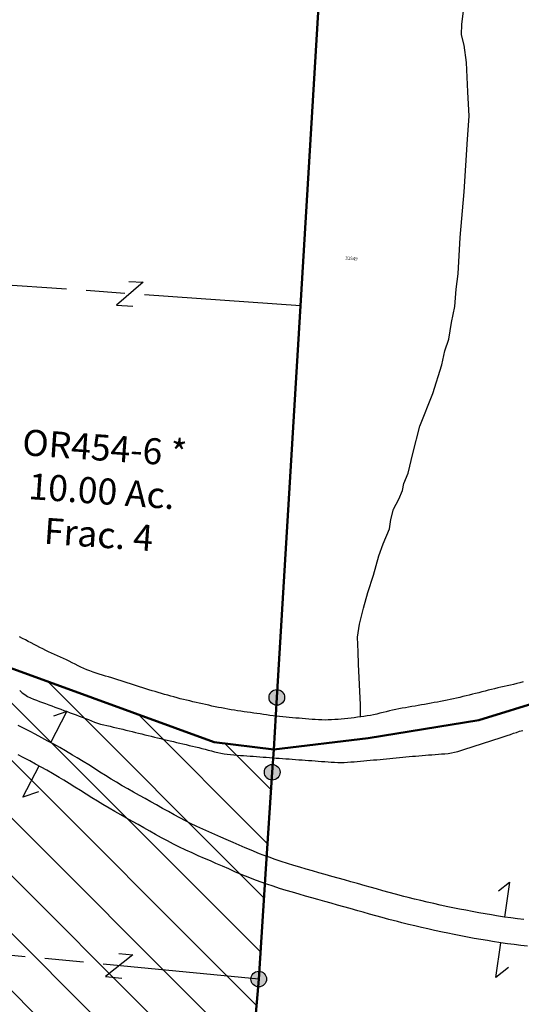
# Model space of a CAD drawing. Units: feet. Extents: x 1968571 to 2004539, y 571023 to 605570.
# Drawn here: x 1989167 to 1989936, y 594779 to 596291 of the extents above; entities that cross this region are included whole.
import ezdxf

# ---------------------------------------------------------------- set-up
doc = ezdxf.new("R2010")
doc.units = ezdxf.units.FT
doc.header["$MEASUREMENT"] = 0
doc.linetypes.add('ACAD_ISO08W100', pattern=[36, 24, -3, 6, -3])
doc.layers.add('ADDRESS', color=6, linetype='Continuous', plot=False)
for name, color, linetype in [('MONUMENT IRON PIN', 7, 'Continuous'), ('OWNER', 7, 'Continuous'), ('ROAD', 7, 'Continuous'), ('TIE-IN', 7, 'Continuous'), ('TRACT LINE', 5, 'ACAD_ISO08W100'), ('WATER STREAM & RIVER', 4, 'Continuous')]:
    doc.layers.add(name, color=color, linetype=linetype)
doc.layers.add('MONUMENT IRON PIN HATCH', color=7, linetype='Continuous', true_color=0xffffff)
doc.layers.add('PROPERTY LINE', color=1, linetype='Continuous', lineweight=50)
doc.layers.add('STATE HATCH', color=30, linetype='Continuous', lineweight=9)
doc.styles.get("Standard").update_dxf_attribs({"font": 'romans.shx', "height": 40})

msp = doc.modelspace()

# ---------------------------------------------------------------- hatches: boundary and pattern name
at = {"layer": 'MONUMENT IRON PIN HATCH', "ltscale": 10}
h = msp.add_hatch(color=256, dxfattribs=at)
h.dxf.hatch_style = 1
edge = h.paths.add_edge_path()
edge.add_arc((1989561.2, 595250.1), 12, 0, 360)
h = msp.add_hatch(color=256, dxfattribs=at)
h.dxf.hatch_style = 1
edge = h.paths.add_edge_path()
edge.add_arc((1989554.1, 595135.2), 12, 0, 360)
h = msp.add_hatch(color=256, dxfattribs=at)
h.dxf.hatch_style = 1
edge = h.paths.add_edge_path()
edge.add_arc((1989533.4, 594817.6), 12, 0, 360)
at = {"layer": 'STATE HATCH', "ltscale": 10}
h = msp.add_hatch(dxfattribs=at)
h.set_pattern_fill('ANSI31', color=256, scale=500, angle=90, style=0)
h.set_pattern_definition([(135, (-22172.99, 2205.81), (-44.1941738, -44.1941738), [])])
h.paths.add_polyline_path([(1989344.7, 592555.6), (1989369.7, 592553.7), (1989786, 592522.5), (1990526.3, 592467), (1990721, 592452.4), (1990745.9, 592450.5), (1990744, 592425.6), (1990692.5, 591765.8), (1992068.1, 591662.6), (1992093.1, 591660.7), (1992091.3, 591635.8), (1992029.1, 590754.9), (1992000.7, 590352.3), (1991999.3, 590332.3), (1992024.2, 590330.6), (1993332.1, 590241.4), (1993264.4, 589064.6), (1994592.3, 588975.3), (1994581.5, 588821.9), (1994570.1, 588660.6), (1995240, 588617.8), (1995909.9, 588575), (1995929.9, 588573.7), (1995928.5, 588553.8), (1995905, 588207.9), (1997183.9, 588115.2), (1997243.7, 588110.8), (1997251.8, 588220.5), (1997270.7, 588476.5), (1997277, 588563), (1997288.5, 588718.3), (1997308.7, 588993.1), (1997258.8, 588996.3), (1996050.7, 589073.5), (1996124.7, 590050.9), (1996719, 590009.6), (1996767, 590663.4), (1997196.5, 590636.2), (1997216.5, 590634.9), (1997383.4, 590624.3), (1997428.3, 590621.5), (1997430.6, 590652.5), (1997432, 590671.3), (1997476.9, 591284.2), (1997502.3, 591629.8), (1996154.8, 591727.4), (1996145.4, 591586.6), (1996143.5, 591557.3), (1995759.2, 591830.8, -0.087166), (1995550.7, 592042.2, 0.103632), (1995435.3, 592151.9), (1995196.9, 592299, -0.167443), (1995051.1, 592477.2), (1994975.8, 592681, 0.074248), (1994916.3, 592789.3, 0.041152), (1994870.4, 592840.4), (1994755.2, 592893.5), (1994659.6, 592918.2), (1994394.4, 593048.1), (1994263.4, 593148.6), (1994054.7, 593352.6), (1993797, 593549.7), (1993729.1, 593612.1), (1993590.7, 593762), (1993589, 593737.1), (1993531.8, 592885.4), (1992186.1, 592978.9), (1991373, 593035.3), (1991418.2, 593708.4), (1991505.2, 595001.4), (1991506.6, 595021.4), (1991324.4, 595094.5), (1991307.8, 595033.4), (1991297.3, 594994.8), (1991260.8, 594737.8), (1991199, 594565.4), (1991132.4, 594418.6), (1991078.2, 594350), (1991088.5, 594344.7), (1991141, 594317.8), (1991072, 594140.6), (1991005.2, 594164.3), (1990998, 594166.9), (1990963.5, 594007.2), (1990943, 594008.6), (1990124.2, 594066.1), (1990099.5, 594067.8), (1990120.6, 594331.3), (1990132.2, 594475.3), (1989507.7, 594519.4), (1989533.4, 594817.6), (1989544.4, 594987), (1989554.1, 595135.2), (1989556.4, 595170.3), (1989464.9, 595181.2), (1989151.9, 595295.5), (1988839.2, 595566.3), (1988821.5, 595470.3), (1988818, 595451.6), (1988583.3, 595564.2), (1988327.5, 595712.3), (1988072.5, 595958.9), (1987444, 596003.2), (1987394.3, 595676.4), (1987392.3, 595388.1), (1987170, 595407.6), (1987129.8, 594945.1), (1987072.2, 594246.3), (1987371.5, 594225.9), (1987401.4, 594223.8), (1987390, 594117.6), (1987388.6, 594043.4), (1987396.9, 593971.5), (1987436.5, 593830.7), (1987451, 593759.4), (1987501, 593565.9), (1987534.1, 593324.7), (1987544.4, 593248.2, 0.050864), (1987626.8, 592905), (1987627.6, 592902.7), (1987653.9, 592827.9), (1987656.3, 592820.9), (1987701, 592677.8, -0.009297), (1987706.6, 592651.7), (1987725.4, 592503), (1987736.8, 592377.6), (1987755.5, 592228.8, 0.021433), (1987770.2, 592167.6, 0.067069), (1987848.8, 591987.7), (1987879.7, 591984.9), (1987884.9, 591984.5), (1987901.3, 591983), (1988040.5, 591970.4), (1988515.3, 591927.6), (1988623.3, 591917.9), (1989099.1, 591883.7), (1989254.4, 591872.5), (1989284.4, 591870.3), (1989286.6, 591895.2), (1989298.8, 592034.6), (1989342.5, 592530.7)])

# ---------------------------------------------------------------- linework, layer by layer
at = {"layer": 'MONUMENT IRON PIN', "ltscale": 10}
for centre in [(1989561.2, 595250.1), (1989554.1, 595135.2), (1989533.4, 594817.6)]:
    msp.add_circle(centre, 12, dxfattribs=at)
at = {"layer": 'PROPERTY LINE'}
for p, q in [((1989597.5, 595851.4), (1989647.1, 596673.9)), ((1989561.2, 595250.1), (1989597.5, 595851.4)), ((1989151.9, 595295.5), (1989464.9, 595181.2)), ((1989871.5, 595215.3), (1990018, 595260.3)), ((1989556.4, 595170.3), (1989561.2, 595250.1)), ((1989701.5, 595187.5), (1989871.5, 595215.3)), ((1989556.4, 595170.3), (1989701.5, 595187.5)), ((1989556.4, 595170.3), (1989464.9, 595181.2)), ((1989554.1, 595135.2), (1989556.4, 595170.3)), ((1989544.4, 594987), (1989554.1, 595135.2)), ((1989533.4, 594817.6), (1989544.4, 594987)), ((1989507.7, 594519.4), (1989533.4, 594817.6))]:
    msp.add_line(p, q, dxfattribs=at)
at = {"layer": 'ROAD', "linetype": 'Continuous', "ltscale": 10, "flags": 128}
msp.add_lwpolyline([(1989940.5, 594908.9), (1989930.6, 594910.1), (1989920.6, 594911.5), (1989910.7, 594912.9), (1989898.3, 594914.8), (1989890.9, 594916), (1989881, 594917.7), (1989871.1, 594919.5), (1989861.2, 594921.3), (1989851.3, 594923.2), (1989841.4, 594925.1), (1989831.5, 594927.1), (1989823.8, 594928.7), (1989811.8, 594931.3), (1989802, 594933.5), (1989792.2, 594935.7), (1989782.4, 594938), (1989772.6, 594940.4), (1989762.9, 594942.8), (1989756.3, 594944.5), (1989743.4, 594947.9), (1989733.7, 594950.6), (1989724, 594953.3), (1989714.2, 594956), (1989704.4, 594958.8), (1989696.6, 594961), (1989684.8, 594964.3), (1989675, 594967.1), (1989665.1, 594969.8), (1989655.3, 594972.6), (1989645.5, 594975.3), (1989635.2, 594978.2), (1989625.9, 594980.8), (1989616.1, 594983.6), (1989606.4, 594986.4), (1989596.7, 594989.2), (1989587.1, 594992.1), (1989577.6, 594995.1), (1989568.1, 594998.1), (1989558.7, 595001.3), (1989549.4, 595004.6), (1989540.1, 595008), (1989534.7, 595010.1), (1989521.8, 595015.4), (1989512.7, 595019.3), (1989503.5, 595023.3), (1989494.1, 595027.4), (1989483.6, 595032), (1989475.3, 595035.6), (1989465.9, 595039.6), (1989456.7, 595043.6), (1989447.5, 595047.7), (1989438.5, 595051.8), (1989428.5, 595056.5), (1989421, 595060.4), (1989412.2, 595065), (1989403.5, 595069.8), (1989394.7, 595074.7), (1989385.9, 595079.6), (1989376.5, 595084.9), (1989368, 595089.7), (1989359.1, 595094.7), (1989350.2, 595099.6), (1989341.3, 595104.5), (1989332.6, 595109.5), (1989323.9, 595114.5), (1989315, 595119.7), (1989306.8, 595124.7), (1989298.3, 595130), (1989289.7, 595135.4), (1989281.2, 595140.8), (1989272.5, 595146.3), (1989263.8, 595151.7), (1989255, 595157.2), (1989247.8, 595161.5), (1989237.1, 595167.9), (1989228, 595173), (1989218.9, 595178.1), (1989209.8, 595183), (1989200.7, 595187.9), (1989190.3, 595193.4), (1989182.4, 595197.5), (1989173.4, 595202.1), (1989164.4, 595206.8)], dxfattribs=at)
at = {"layer": 'ROAD', "ltscale": 10}
msp.add_lwpolyline([(1989945.8, 594867.9), (1989935.6, 594869.2), (1989925.3, 594870.5), (1989915.1, 594871.9), (1989904.8, 594873.4), (1989892.1, 594875.3), (1989884.4, 594876.6), (1989874.2, 594878.3), (1989864, 594880.1), (1989853.8, 594882), (1989843.7, 594883.9), (1989833.6, 594885.9), (1989823.5, 594887.9), (1989815.6, 594889.6), (1989803.3, 594892.2), (1989793.2, 594894.5), (1989783.2, 594896.7), (1989773.1, 594899.1), (1989763.1, 594901.5), (1989753.1, 594904), (1989746.2, 594905.8), (1989733.1, 594909.3), (1989723.1, 594912), (1989713.2, 594914.7), (1989703.4, 594917.5), (1989693.5, 594920.3), (1989685.7, 594922.5), (1989673.9, 594925.8), (1989664.1, 594928.5), (1989654.3, 594931.3), (1989644.5, 594934.1), (1989634.7, 594936.8), (1989624.4, 594939.7), (1989615, 594942.3), (1989605.2, 594945.1), (1989595.3, 594947.9), (1989585.4, 594950.9), (1989575.4, 594953.8), (1989565.5, 594956.9), (1989555.6, 594960.1), (1989545.7, 594963.5), (1989535.8, 594966.9), (1989525.9, 594970.6), (1989519.9, 594972.9), (1989506.4, 594978.4), (1989496.8, 594982.5), (1989487.4, 594986.7), (1989478, 594990.8), (1989467.6, 594995.3), (1989459.5, 594998.9), (1989450.1, 595002.9), (1989440.7, 595007), (1989431.1, 595011.2), (1989421.6, 595015.5), (1989410.9, 595020.7), (1989402.6, 595024.8), (1989393.3, 595029.7), (1989384.2, 595034.7), (1989375.1, 595039.8), (1989366.2, 595044.8), (1989357, 595050), (1989348.5, 595054.8), (1989339.6, 595059.7), (1989330.7, 595064.6), (1989321.7, 595069.7), (1989312.8, 595074.7), (1989303.8, 595079.9), (1989294.4, 595085.4), (1989285.9, 595090.6), (1989277.1, 595096.1), (1989268.4, 595101.5), (1989259.7, 595107), (1989251.2, 595112.4), (1989242.6, 595117.8), (1989234.1, 595123.1), (1989227.3, 595127.2), (1989217, 595133.3), (1989208.4, 595138.2), (1989199.6, 595143.1), (1989190.8, 595147.8), (1989182, 595152.6), (1989171.8, 595157.9), (1989164.1, 595161.9)], dxfattribs=at)
at = {"layer": 'STATE HATCH', "ltscale": 10}
msp.add_lwpolyline([(1990132.2, 594475.3), (1989507.7, 594519.4), (1989533.4, 594817.6), (1989544.4, 594987), (1989554.1, 595135.2), (1989556.4, 595170.3), (1989464.9, 595181.2), (1989151.9, 595295.5), (1988839.2, 595566.3), (1988821.5, 595470.3), (1988818, 595451.6), (1988583.3, 595564.2), (1988327.5, 595712.3)], dxfattribs=at)
at = {"layer": 'TIE-IN', "ltscale": 3}
for points in [[(1989334.2, 595888.6), (1989355.9, 595887.4), (1989314.9, 595852.3), (1989340, 595850.8)], [(1989214.4, 595180.6), (1989239, 595228.6), (1989218.4, 595221.5)], [(1989195.3, 595105.1), (1989171.6, 595096.9), (1989196.2, 595144.9)], [(1989901.2, 594953), (1989918.4, 594966.4), (1989910.7, 594912.9)], [(1989917, 594835.4), (1989897.2, 594819.9), (1989904.8, 594873.4)], [(1989318.8, 594857), (1989340.4, 594854.9), (1989298.1, 594821.4), (1989323.1, 594819)]]:
    msp.add_lwpolyline(points, dxfattribs=at)
at = {"layer": 'TRACT LINE', "ltscale": 10}
for p, q in [((1989597.5, 595851.4), (1988350.1, 595939.3)), ((1989533.4, 594817.6), (1988745, 594893.2))]:
    msp.add_line(p, q, dxfattribs=at)
at = {"layer": 'WATER STREAM & RIVER', "ltscale": 400}
for points in [[(1989689.7, 595220.1), (1989689.4, 595238.6), (1989686.4, 595301.3), (1989685.9, 595319.8), (1989685.2, 595342.4), (1989688.2, 595362.7), (1989694.4, 595387.3), (1989701.1, 595411.1), (1989709.7, 595437.8), (1989713.6, 595452.5), (1989717.8, 595467.2), (1989724.4, 595485.7), (1989734.2, 595509), (1989736.1, 595523.2), (1989740.5, 595539.3), (1989748.7, 595554.4), (1989754.2, 595567.7), (1989756.4, 595578.6), (1989762.8, 595594.3), (1989769.8, 595624.3), (1989780.6, 595666.3), (1989800.8, 595716.7), (1989814.3, 595760.9), (1989819, 595782.1), (1989825.3, 595799.9), (1989829.2, 595825.5), (1989834.4, 595850.4), (1989836.5, 595876.8), (1989839.5, 595900.5), (1989842.5, 595956.3), (1989848.8, 596026.4), (1989853.7, 596106.9), (1989856.5, 596142.5), (1989854.4, 596179.7), (1989852.5, 596225), (1989848.8, 596251.6), (1989844.8, 596267.1), (1989845, 596283.5), (1989848.1, 596307.8)], [(1989939.1, 595273.8), (1989934.3, 595272.6), (1989929.4, 595271.3), (1989924.6, 595270.1), (1989919.7, 595269), (1989914.9, 595267.8), (1989910, 595266.7), (1989905.1, 595265.6), (1989900.2, 595264.5), (1989895.4, 595263.3), (1989890.5, 595262.2), (1989885.6, 595261), (1989880.8, 595259.8), (1989875.9, 595258.6), (1989871.1, 595257.3), (1989866.2, 595256.1), (1989861.4, 595254.9), (1989856.6, 595253.7), (1989851.7, 595252.4), (1989846.8, 595251.2), (1989842, 595250.1), (1989837.1, 595248.9), (1989832.3, 595247.8), (1989827.4, 595246.7), (1989822.5, 595245.7), (1989817.6, 595244.8), (1989812.6, 595243.9), (1989807.7, 595243), (1989802.8, 595242.1), (1989797.9, 595241.2), (1989793, 595240.3), (1989788, 595239.4), (1989783.1, 595238.6), (1989778.2, 595237.7), (1989773.3, 595236.8), (1989768.4, 595235.9), (1989763.4, 595235), (1989758.5, 595234.2), (1989753.6, 595233.3), (1989748.7, 595232.3), (1989743.8, 595231.3), (1989738.9, 595230.3), (1989734, 595229.2), (1989729.2, 595228), (1989724.3, 595226.8), (1989719.4, 595225.7), (1989714.6, 595224.5), (1989709.7, 595223.4), (1989704.8, 595222.4), (1989699.9, 595221.6), (1989694.9, 595220.8), (1989690, 595220.1), (1989685, 595219.5), (1989680, 595218.9), (1989675.1, 595218.4), (1989670.1, 595217.9), (1989665.1, 595217.3), (1989660.1, 595216.8), (1989655.2, 595216.3), (1989650.2, 595215.9), (1989645.2, 595215.6), (1989640.2, 595215.4), (1989635.2, 595215.3), (1989630.2, 595215.4), (1989625.2, 595215.6), (1989620.2, 595215.9), (1989615.2, 595216.3), (1989610.3, 595216.7), (1989605.3, 595217.1), (1989600.3, 595217.6), (1989595.3, 595218), (1989590.3, 595218.4), (1989585.3, 595218.9), (1989580.4, 595219.3), (1989575.4, 595219.7), (1989570.4, 595220.2), (1989565.4, 595220.7), (1989560.5, 595221.2), (1989555.5, 595221.8), (1989550.5, 595222.5), (1989545.6, 595223.2), (1989540.6, 595223.9), (1989535.7, 595224.6), (1989530.7, 595225.3), (1989525.8, 595226), (1989520.8, 595226.7), (1989515.9, 595227.4), (1989510.9, 595228.1), (1989506, 595228.9), (1989501, 595229.6), (1989496.1, 595230.4), (1989491.2, 595231.2), (1989486.2, 595232), (1989481.3, 595232.9), (1989476.4, 595233.8), (1989471.5, 595234.8), (1989466.6, 595235.8), (1989461.7, 595236.8), (1989456.8, 595237.9), (1989451.9, 595239), (1989447.1, 595240.1), (1989442.2, 595241.2), (1989437.3, 595242.3), (1989432.4, 595243.4), (1989427.6, 595244.6), (1989422.7, 595245.7), (1989417.9, 595246.9), (1989413, 595248.1), (1989408.2, 595249.4), (1989403.3, 595250.7), (1989398.5, 595252), (1989393.7, 595253.3), (1989388.9, 595254.7), (1989384.1, 595256.1), (1989379.3, 595257.5), (1989374.5, 595258.9), (1989369.7, 595260.4), (1989364.9, 595261.9), (1989360.2, 595263.4), (1989355.4, 595264.9), (1989350.6, 595266.4), (1989345.9, 595268), (1989341.1, 595269.5), (1989336.4, 595271), (1989331.6, 595272.6), (1989326.9, 595274.1), (1989322.1, 595275.6), (1989317.3, 595277.1), (1989312.5, 595278.6), (1989307.8, 595280), (1989303, 595281.5), (1989298.2, 595282.9), (1989293.4, 595284.3), (1989288.6, 595285.8), (1989283.8, 595287.3), (1989279.1, 595288.9), (1989274.4, 595290.6), (1989269.8, 595292.5), (1989265.2, 595294.5), (1989260.6, 595296.6), (1989256.1, 595298.7), (1989251.7, 595301), (1989247.2, 595303.2), (1989242.7, 595305.5), (1989238.3, 595307.7), (1989233.7, 595309.8), (1989229.2, 595312), (1989224.7, 595314), (1989220.1, 595316.1), (1989215.5, 595318.1), (1989211, 595320.2), (1989206.5, 595322.3), (1989202, 595324.5), (1989197.5, 595326.7), (1989193, 595329), (1989188.6, 595331.4), (1989184.2, 595333.7), (1989179.8, 595336), (1989175.3, 595338.3), (1989170.9, 595340.6), (1989166.4, 595342.8)], [(1989166.5, 595260.5), (1989170.3, 595257.3), (1989174.3, 595254.3), (1989178.5, 595251.6), (1989183.1, 595249.5), (1989187.7, 595247.6), (1989192.4, 595245.8), (1989197, 595244), (1989201.7, 595242.3), (1989206.4, 595240.5), (1989211.1, 595238.8), (1989215.8, 595237), (1989220.5, 595235.3), (1989225.2, 595233.6), (1989229.8, 595231.8), (1989234.5, 595230.1), (1989239.2, 595228.4), (1989243.9, 595226.6), (1989248.6, 595224.9), (1989253.3, 595223.1), (1989257.9, 595221.3), (1989262.6, 595219.5), (1989267.3, 595217.7), (1989271.9, 595215.9), (1989276.6, 595214), (1989281.2, 595212.2), (1989285.9, 595210.6), (1989290.7, 595209.1), (1989295.6, 595207.9), (1989300.5, 595206.8), (1989305.3, 595205.7), (1989310.2, 595204.5), (1989315.1, 595203.4), (1989319.9, 595202.2), (1989324.8, 595201.1), (1989329.6, 595199.9), (1989334.5, 595198.7), (1989339.4, 595197.5), (1989344.2, 595196.3), (1989349.1, 595195.1), (1989353.9, 595193.9), (1989358.8, 595192.7), (1989363.6, 595191.5), (1989368.5, 595190.3), (1989373.3, 595189.1), (1989378.2, 595188), (1989383.1, 595186.8), (1989387.9, 595185.6), (1989392.8, 595184.5), (1989397.7, 595183.3), (1989402.5, 595182.2), (1989407.4, 595181), (1989412.3, 595179.9), (1989417.1, 595178.7), (1989422, 595177.6), (1989426.8, 595176.4), (1989431.7, 595175.2), (1989436.6, 595174), (1989441.4, 595172.9), (1989446.3, 595171.7), (1989451.1, 595170.4), (1989456, 595169.2), (1989460.8, 595168), (1989465.7, 595166.7), (1989470.5, 595165.5), (1989475.4, 595164.4), (1989480.3, 595163.4), (1989485.2, 595162.7), (1989490.2, 595162.2), (1989495.2, 595161.8), (1989500.2, 595161.4), (1989505.2, 595161.1), (1989510.2, 595160.8), (1989515.1, 595160.4), (1989520.1, 595160), (1989525.1, 595159.7), (1989530.1, 595159.3), (1989535.1, 595158.9), (1989540.1, 595158.5), (1989545.1, 595158.1), (1989550, 595157.8), (1989555, 595157.4), (1989560, 595157), (1989565, 595156.6), (1989570, 595156.3), (1989575, 595155.9), (1989580, 595155.5), (1989585, 595155.2), (1989589.9, 595154.8), (1989594.9, 595154.4), (1989599.9, 595154.1), (1989604.9, 595153.7), (1989609.9, 595153.4), (1989614.9, 595153), (1989619.9, 595152.7), (1989624.8, 595152.3), (1989629.8, 595151.9), (1989634.8, 595151.6), (1989639.8, 595151.2), (1989644.8, 595150.8), (1989649.8, 595150.5), (1989654.8, 595150.1), (1989659.8, 595150), (1989664.8, 595150.1), (1989669.8, 595150.5), (1989674.7, 595150.9), (1989679.7, 595151.3), (1989684.7, 595151.7), (1989689.7, 595152.1), (1989694.7, 595152.6), (1989699.6, 595153), (1989704.6, 595153.5), (1989709.6, 595154), (1989714.6, 595154.4), (1989719.6, 595154.9), (1989724.5, 595155.4), (1989729.5, 595155.9), (1989734.5, 595156.3), (1989739.5, 595156.8), (1989744.4, 595157.3), (1989749.4, 595157.7), (1989754.4, 595158.2), (1989759.4, 595158.7), (1989764.4, 595159.1), (1989769.3, 595159.6), (1989774.3, 595160), (1989779.3, 595160.4), (1989784.3, 595160.9), (1989789.3, 595161.3), (1989794.2, 595161.7), (1989799.2, 595162.1), (1989804.2, 595162.5), (1989809.2, 595162.9), (1989814.2, 595163.2), (1989819.2, 595163.6), (1989824.1, 595164.1), (1989829.1, 595164.8), (1989834, 595165.8), (1989838.8, 595167.1), (1989843.6, 595168.6), (1989848.3, 595170.2), (1989853.1, 595171.7), (1989857.9, 595173.3), (1989862.6, 595174.8), (1989867.4, 595176.4), (1989872.1, 595177.9), (1989876.9, 595179.4), (1989881.6, 595181), (1989886.4, 595182.5), (1989891.2, 595184), (1989895.9, 595185.6), (1989900.7, 595187.1), (1989905.4, 595188.7), (1989910.2, 595190.2), (1989914.9, 595191.8), (1989919.7, 595193.3), (1989924.4, 595194.9), (1989929.2, 595196.4), (1989933.9, 595198), (1989938.7, 595199.5)]]:
    msp.add_lwpolyline(points, dxfattribs=at)

# ---------------------------------------------------------------- texts
at = {"layer": 'ADDRESS'}
msp.add_text('31549', height=5, rotation=356, dxfattribs=at).set_placement((1989666.2, 595922.2))
at = {"layer": 'OWNER', "insert": (1989292, 595561.6), "char_height": 40, "width": 1542.965, "attachment_point": 5, "rotation": 356}
msp.add_mtext('OR454-6 *\\P10.00 Ac.\\PFrac. 4', dxfattribs=at)

doc.saveas('drawing.dxf')
